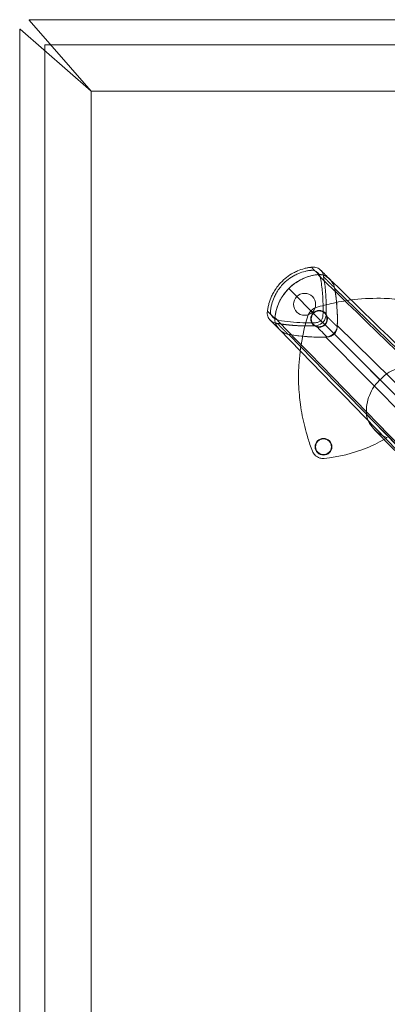
# Model space of a CAD drawing. Units: inches. Extents: x -56 to 58, y -20 to 20.
# Drawn here: x -56 to -49, y 0 to 20 of the extents above; entities that cross this region are included whole.
import ezdxf

# ---------------------------------------------------------------- set-up
doc = ezdxf.new("R2010")
doc.units = ezdxf.units.IN

# ---------------------------------------------------------------- blocks, each defined once
blk = doc.blocks.new('A$C67040801')
at = {"color": 0, "linetype": 'Continuous', "lineweight": 0}
for p, q in [((86.702, 19.674), (-27.078, 19.674)), ((-27.078, 19.674), (-27.078, 19.666)), ((-27.255, 19.488), (-27.263, 19.488)), ((-27.263, 19.488), (-27.263, -19.488)), ((-25.834, 18.244), (-27.255, 19.488)), ((-27.078, 19.666), (-25.834, 18.244)), ((-26.763, 19.173), (-26.646, 19.173)), ((-26.763, 19.057), (-26.763, 19.173)), ((-26.646, 19.173), (86.271, 19.173)), ((-26.763, -19.057), (-26.763, 19.057)), ((85.458, 18.244), (-25.834, 18.244)), ((85.458, 18.244), (-25.834, 18.244)), ((-25.834, 18.244), (-25.834, -18.244)), ((-25.834, 18.244), (-25.834, -18.244)), ((-20.975, 14.302), (-8.635, 2.332)), ((-20.975, 14.302), (-8.635, 2.332)), ((-21.398, 13.809), (-21.446, 13.857)), ((-21.398, 13.809), (-21.446, 13.857)), ((-20.067, 12.478), (-21.175, 13.586)), ((-20.067, 12.478), (-21.175, 13.586)), ((-21.892, 13.386), (-9.922, 1.046)), ((-21.892, 13.386), (-9.922, 1.046)), ((-20.923, 13.562), (-8.809, 1.618)), ((-20.923, 13.562), (-8.809, 1.618)), ((-9.207, 1.219), (-21.151, 13.334)), ((-9.207, 1.219), (-21.151, 13.334)), ((-20.068, 12.478), (-9.756, 2.166)), ((-20.068, 12.478), (-9.756, 2.166))]:
    blk.add_line(p, q, dxfattribs=at)
for centre, radius in [((-21.576, 13.987), 0.219), ((-21.286, 13.697), 0.167), ((-21.199, 11.141), 0.167), ((-21.199, 11.141), 0.157)]:
    blk.add_circle(centre, radius, dxfattribs=at)
for start, end in [(135, 315), (315, 135)]:
    blk.add_arc((-21.286, 13.697), 0.157, start, end, dxfattribs=at)
at = {"color": 0, "linetype": 'Continuous', "lineweight": 0, "extrusion": (1.44199e-15, 0, -1)}
blk.add_ellipse((-24.021, 13.717), major_axis=(0.232, -3.308), ratio=0.934466, start_param=-1.682956, end_param=-1.458637, dxfattribs=at)
at = {"color": 0, "linetype": 'Continuous', "lineweight": 0}
for centre, major_axis, ratio, start_param, end_param in [((-21.263, 13.659), (-0.19, 0.19), 0.999048, -0.039054, -0.000459), ((-21.113, 13.231), (-2.252, -1.268), 0.868356, 1.433883, 1.606803), ((-21.248, 11.095), (0.137, -0.143), 0.857551, -2.022019, -1.54709), ((-21.266, 13.151), (-2.482, -0.71), 0.863355, 1.359705, 1.703833)]:
    blk.add_ellipse(centre, major_axis=major_axis, ratio=ratio, start_param=start_param, end_param=end_param, dxfattribs=at)
at = {"color": 0, "linetype": 'Continuous', "lineweight": 0, "extrusion": (1.44408e-15, 2.26812e-18, -1)}
blk.add_ellipse((-21.249, 13.674), major_axis=(-0.19, 0.19), ratio=0.999048, start_param=-0.039054, end_param=-0.000459, dxfattribs=at)
at = {"color": 0, "linetype": 'Continuous', "lineweight": 0, "extrusion": (1.44199e-15, 1.2326e-32, -1)}
blk.add_ellipse((-21.306, 16.432), major_axis=(3.308, -0.232), ratio=0.934466, start_param=1.458637, end_param=1.682956, dxfattribs=at)
at = {"color": 0, "linetype": 'Continuous', "lineweight": 0}
for points, degree, knots in [([(-22.317, 13.851), (-22.314, 13.876), (-22.31, 13.902), (-22.305, 13.927), (-22.3, 13.952), (-22.295, 13.977), (-22.288, 14.002), (-22.274, 14.052), (-22.256, 14.1), (-22.235, 14.147), (-22.222, 14.176), (-22.208, 14.203), (-22.193, 14.23), (-22.154, 14.297), (-22.108, 14.36), (-22.055, 14.417), (-21.981, 14.496), (-21.894, 14.563), (-21.799, 14.615), (-21.771, 14.63), (-21.743, 14.643), (-21.715, 14.655), (-21.671, 14.674), (-21.626, 14.689), (-21.579, 14.702), (-21.556, 14.708), (-21.533, 14.713), (-21.51, 14.717), (-21.501, 14.719), (-21.493, 14.72), (-21.484, 14.722), (-21.48, 14.722), (-21.476, 14.723), (-21.472, 14.724), (-21.467, 14.724), (-21.463, 14.725), (-21.459, 14.725), (-21.456, 14.726), (-21.453, 14.726), (-21.45, 14.727), (-21.447, 14.727), (-21.443, 14.727), (-21.44, 14.728)], 3, [19.924007, 19.924007, 19.924007, 19.924007, 22.642355, 22.642355, 22.642355, 25.360705, 25.360705, 25.360705, 30.7974, 30.7974, 30.7974, 34.059401, 34.059401, 34.059401, 42.212224, 42.212224, 42.212224, 53.622009, 53.622009, 53.622009, 56.884612, 56.884612, 56.884612, 61.918997, 61.918997, 61.918997, 64.436191, 64.436191, 64.436191, 65.34435, 65.34435, 65.34435, 65.798429, 65.798429, 65.798429, 66.252509, 66.252509, 66.252509, 66.587997, 66.587997, 66.587997, 66.953384, 66.953384, 66.953384, 66.953384]), ([(-22.257, 13.845), (-22.257, 13.85), (-22.257, 13.855), (-22.256, 13.86), (-22.256, 13.862), (-22.255, 13.864), (-22.255, 13.867), (-22.253, 13.883), (-22.251, 13.9), (-22.248, 13.917), (-22.244, 13.941), (-22.239, 13.964), (-22.233, 13.988), (-22.22, 14.035), (-22.204, 14.081), (-22.185, 14.125), (-22.173, 14.152), (-22.16, 14.178), (-22.146, 14.204), (-22.11, 14.268), (-22.067, 14.327), (-22.017, 14.381), (-21.947, 14.456), (-21.864, 14.519), (-21.773, 14.567), (-21.748, 14.581), (-21.721, 14.593), (-21.694, 14.604), (-21.652, 14.621), (-21.609, 14.635), (-21.566, 14.646), (-21.544, 14.651), (-21.522, 14.656), (-21.5, 14.66), (-21.492, 14.661), (-21.484, 14.662), (-21.476, 14.663), (-21.472, 14.664), (-21.468, 14.664), (-21.464, 14.665), (-21.46, 14.665), (-21.456, 14.666), (-21.452, 14.666), (-21.449, 14.667), (-21.447, 14.667), (-21.444, 14.667), (-21.441, 14.668), (-21.438, 14.668), (-21.434, 14.668)], 3, [19.924007, 19.924007, 19.924007, 19.924007, 20.466533, 20.466533, 20.466533, 20.737797, 20.737797, 20.737797, 22.64273, 22.64273, 22.64273, 25.361071, 25.361071, 25.361071, 30.7974, 30.7974, 30.7974, 34.059401, 34.059401, 34.059401, 42.212224, 42.212224, 42.212224, 53.622009, 53.622009, 53.622009, 56.884612, 56.884612, 56.884612, 61.918998, 61.918998, 61.918998, 64.436191, 64.436191, 64.436191, 65.34435, 65.34435, 65.34435, 65.798429, 65.798429, 65.798429, 66.252509, 66.252509, 66.252509, 66.587997, 66.587997, 66.587997, 66.953384, 66.953384, 66.953384, 66.953384]), ([(-21.295, 14.583), (-21.3, 14.582), (-21.305, 14.582), (-21.31, 14.581), (-21.317, 14.58), (-21.324, 14.579), (-21.331, 14.579), (-21.343, 14.577), (-21.356, 14.575), (-21.368, 14.573), (-21.452, 14.559), (-21.535, 14.533), (-21.612, 14.497), (-21.617, 14.495), (-21.621, 14.493), (-21.625, 14.491), (-21.669, 14.47), (-21.711, 14.446), (-21.751, 14.419), (-21.786, 14.395), (-21.82, 14.369), (-21.852, 14.34), (-21.866, 14.328), (-21.879, 14.315), (-21.892, 14.302), (-21.916, 14.278), (-21.94, 14.252), (-21.962, 14.225), (-22.008, 14.167), (-22.048, 14.103), (-22.08, 14.036), (-22.081, 14.036), (-22.081, 14.036), (-22.081, 14.035), (-22.127, 13.938), (-22.157, 13.834), (-22.17, 13.727), (-22.17, 13.725), (-22.17, 13.723), (-22.17, 13.721), (-22.171, 13.716), (-22.171, 13.711), (-22.172, 13.706)], 3, [0.037136, 0.037136, 0.037136, 0.037136, 0.596869, 0.596869, 0.596869, 1.353465, 1.353465, 1.353465, 2.695148, 2.695148, 2.695148, 11.938815, 11.938815, 11.938815, 12.450101, 12.450101, 12.450101, 17.676846, 17.676846, 17.676846, 22.288064, 22.288064, 22.288064, 24.263418, 24.263418, 24.263418, 28.034606, 28.034606, 28.034606, 36.061586, 36.061586, 36.061586, 36.097486, 36.097486, 36.097486, 47.713769, 47.713769, 47.713769, 47.925609, 47.925609, 47.925609, 48.480836, 48.480836, 48.480836, 48.480836]), ([(-21.892, 14.302), (-21.873, 14.321), (-21.853, 14.34), (-21.833, 14.357), (-21.686, 14.48), (-21.502, 14.56), (-21.311, 14.581)], 3, [0, 0, 0, 0, 0.00203222, 0.00203222, 0.00203222, 0.01660725, 0.01660725, 0.01660725, 0.01660725]), ([(-21.44, 14.728), (-21.407, 14.735), (-21.377, 14.733), (-21.35, 14.725), (-21.334, 14.721), (-21.319, 14.715), (-21.305, 14.707), (-21.275, 14.691), (-21.25, 14.668), (-21.231, 14.64), (-21.211, 14.611), (-21.197, 14.576), (-21.196, 14.535)], 3, [1.369515, 1.369515, 1.369515, 1.369515, 3.644588, 3.644588, 3.644588, 4.993292, 4.993292, 4.993292, 7.92831, 7.92831, 7.92831, 11.017579, 11.017579, 11.017579, 11.017579]), ([(-21.295, 14.583), (-21.309, 14.597), (-21.324, 14.612), (-21.338, 14.626), (-21.364, 14.652), (-21.39, 14.678), (-21.401, 14.689), (-21.416, 14.703), (-21.43, 14.718), (-21.433, 14.721), (-21.437, 14.724), (-21.44, 14.728)], 5, [18.351317, 18.351317, 18.351317, 18.351317, 18.351317, 18.351317, 23.246105, 23.246105, 23.246105, 27.050724, 27.050724, 27.050724, 28.140892, 28.140892, 28.140892, 28.140892, 28.140892, 28.140892]), ([(-21.295, 14.583), (-21.309, 14.597), (-21.324, 14.612), (-21.338, 14.626), (-21.364, 14.652), (-21.39, 14.678), (-21.401, 14.689), (-21.416, 14.703), (-21.43, 14.718), (-21.433, 14.721), (-21.437, 14.724), (-21.44, 14.728)], 5, [18.351317, 18.351317, 18.351317, 18.351317, 18.351317, 18.351317, 23.246105, 23.246105, 23.246105, 27.050724, 27.050724, 27.050724, 28.140892, 28.140892, 28.140892, 28.140892, 28.140892, 28.140892]), ([(-21.434, 14.668), (-21.425, 14.669), (-21.416, 14.668), (-21.407, 14.667), (-21.396, 14.665), (-21.386, 14.662), (-21.377, 14.658), (-21.366, 14.654), (-21.356, 14.649), (-21.347, 14.643), (-21.326, 14.63), (-21.308, 14.613), (-21.294, 14.593), (-21.286, 14.583), (-21.28, 14.573), (-21.274, 14.562), (-21.269, 14.551), (-21.265, 14.54), (-21.263, 14.529), (-21.262, 14.527), (-21.262, 14.525), (-21.261, 14.523)], 3, [1.369516, 1.369516, 1.369516, 1.369516, 2.427332, 2.427332, 2.427332, 3.644588, 3.644588, 3.644588, 4.993292, 4.993292, 4.993292, 7.92831, 7.92831, 7.92831, 9.40078, 9.40078, 9.40078, 10.791997, 10.791997, 10.791997, 11.017539, 11.017539, 11.017539, 11.017539]), ([(-21.311, 14.581), (-21.3, 14.582), (-21.269, 14.583), (-21.217, 14.575), (-21.166, 14.555), (-21.126, 14.532), (-21.097, 14.51), (-21.066, 14.482), (-21.027, 14.436), (-20.993, 14.374), (-20.979, 14.324), (-20.975, 14.302)], 3, [-0.00668748, -0.00668748, -0.00668748, -0.00668748, -0.00581442, -0.0043709, -0.00272861, -0.0016864, -0.00087669, 0.00000121, 0.00148087, 0.00366525, 0.00535254, 0.00535254, 0.00535254, 0.00535254]), ([(-21.295, 14.583), (-21.278, 14.584), (-21.261, 14.583), (-21.227, 14.578), (-21.209, 14.573), (-21.158, 14.553), (-21.125, 14.533), (-21.067, 14.483), (-21.04, 14.453), (-20.998, 14.386), (-20.984, 14.351), (-20.978, 14.317)], 3, [0, 0, 0, 0, 0.128826, 0.128826, 0.26437, 0.26437, 0.547297, 0.547297, 0.843536, 0.843536, 1.145845, 1.145845, 1.145845, 1.145845]), ([(-21.261, 14.523), (-21.261, 14.519), (-21.26, 14.515), (-21.259, 14.511), (-21.242, 14.416), (-21.23, 14.321), (-21.221, 14.225), (-21.212, 14.124), (-21.207, 14.024), (-21.206, 13.923), (-21.206, 13.881), (-21.207, 13.838), (-21.208, 13.796), (-21.209, 13.786), (-21.209, 13.776), (-21.209, 13.766)], 3, [17.376134, 17.376134, 17.376134, 17.376134, 17.8198, 17.8198, 17.8198, 28.229913, 28.229913, 28.229913, 39.079682, 39.079682, 39.079682, 43.643386, 43.643386, 43.643386, 44.708678, 44.708678, 44.708678, 44.708678]), ([(-21.196, 14.535), (-21.187, 14.485), (-21.18, 14.434), (-21.173, 14.383), (-21.167, 14.332), (-21.161, 14.281), (-21.157, 14.23), (-21.148, 14.128), (-21.144, 14.026), (-21.144, 13.923), (-21.144, 13.88), (-21.145, 13.837), (-21.147, 13.794), (-21.147, 13.784), (-21.148, 13.774), (-21.148, 13.764)], 3, [17.376134, 17.376134, 17.376134, 17.376134, 22.802014, 22.802014, 22.802014, 28.227918, 28.227918, 28.227918, 39.079727, 39.079727, 39.079727, 43.643431, 43.643431, 43.643431, 44.708723, 44.708723, 44.708723, 44.708723]), ([(-20.978, 14.317), (-20.983, 14.322), (-20.989, 14.328), (-20.994, 14.333), (-21.026, 14.365), (-21.058, 14.397), (-21.085, 14.424), (-21.123, 14.462), (-21.16, 14.5), (-21.172, 14.511), (-21.184, 14.523), (-21.196, 14.535)], 5, [7.559122, 7.559122, 7.559122, 7.559122, 7.559122, 7.559122, 9.557424, 9.557424, 9.557424, 18.234465, 18.234465, 18.234465, 22.227963, 22.227963, 22.227963, 22.227963, 22.227963, 22.227963]), ([(-20.978, 14.317), (-20.983, 14.322), (-20.989, 14.328), (-20.994, 14.333), (-21.026, 14.365), (-21.058, 14.397), (-21.085, 14.424), (-21.123, 14.462), (-21.16, 14.5), (-21.172, 14.511), (-21.184, 14.523), (-21.196, 14.535)], 5, [7.559122, 7.559122, 7.559122, 7.559122, 7.559122, 7.559122, 9.557424, 9.557424, 9.557424, 18.234465, 18.234465, 18.234465, 22.227963, 22.227963, 22.227963, 22.227963, 22.227963, 22.227963]), ([(-21.076, 14.49), (-19.289, 12.752), (-17.502, 11.014), (-13.367, 6.992), (-11.019, 4.709), (-8.671, 2.425)], 3, [0, 0, 0, 0, 10, 10, 23.136309, 23.136309, 23.136309, 23.136309]), ([(-21.892, 14.302), (-21.911, 14.284), (-21.929, 14.264), (-21.946, 14.243), (-22.07, 14.097), (-22.149, 13.913), (-22.17, 13.722)], 3, [0, 0, 0, 0, 0.00203222, 0.00203222, 0.00203222, 0.01660725, 0.01660725, 0.01660725, 0.01660725]), ([(-20.924, 13.539), (-20.921, 13.614), (-20.917, 13.752), (-20.941, 14.098), (-20.962, 14.228), (-20.978, 14.317)], 3, [0.000002, 0.000002, 0.000002, 0.000002, 0.56602, 0.56602, 1.104407, 1.104407, 1.104407, 1.104407]), ([(-21.348, 13.921), (-21.234, 13.957), (-21.118, 13.988), (-21, 14.013), (-21, 14.013), (-20.863, 14.043), (-20.726, 14.066), (-20.588, 14.082), (-20.587, 14.082), (-20.388, 14.104), (-20.187, 14.112), (-19.986, 14.105)], 3, [0, 0, 0, 0, 0.249023, 0.249023, 0.25, 0.25, 0.499512, 0.499512, 0.5, 0.5, 1, 1, 1, 1]), ([(-22.124, 13.607), (-22.129, 13.607), (-22.135, 13.607), (-22.14, 13.608), (-22.186, 13.613), (-22.224, 13.634), (-22.254, 13.662), (-22.279, 13.685), (-22.299, 13.714), (-22.311, 13.749), (-22.321, 13.779), (-22.326, 13.814), (-22.317, 13.851)], 3, [1.333217, 1.333217, 1.333217, 1.333217, 1.732187, 1.732187, 1.732187, 5.347773, 5.347773, 5.347773, 8.213158, 8.213158, 8.213158, 10.625929, 10.625929, 10.625929, 10.625929]), ([(-22.317, 13.851), (-22.313, 13.847), (-22.31, 13.843), (-22.306, 13.84), (-22.287, 13.82), (-22.271, 13.805), (-22.257, 13.791), (-22.229, 13.762), (-22.2, 13.734), (-22.172, 13.706)], 3, [18.350304, 18.350304, 18.350304, 18.350304, 18.864506, 18.864506, 18.864506, 21.737886, 21.737886, 21.737886, 27.477495, 27.477495, 27.477495, 27.477495]), ([(-22.317, 13.851), (-22.313, 13.847), (-22.31, 13.843), (-22.306, 13.84), (-22.287, 13.82), (-22.271, 13.805), (-22.257, 13.791), (-22.229, 13.762), (-22.2, 13.734), (-22.172, 13.706)], 3, [18.350304, 18.350304, 18.350304, 18.350304, 18.864506, 18.864506, 18.864506, 21.737886, 21.737886, 21.737886, 27.477495, 27.477495, 27.477495, 27.477495]), ([(-22.112, 13.672), (-22.123, 13.674), (-22.133, 13.677), (-22.142, 13.681), (-22.153, 13.685), (-22.163, 13.691), (-22.172, 13.697), (-22.182, 13.703), (-22.192, 13.711), (-22.2, 13.719), (-22.209, 13.728), (-22.218, 13.737), (-22.225, 13.748), (-22.233, 13.758), (-22.239, 13.768), (-22.244, 13.78), (-22.254, 13.8), (-22.26, 13.823), (-22.257, 13.845)], 3, [1.333217, 1.333217, 1.333217, 1.333217, 2.546633, 2.546633, 2.546633, 3.90081, 3.90081, 3.90081, 5.347773, 5.347773, 5.347773, 6.819418, 6.819418, 6.819418, 8.213157, 8.213157, 8.213157, 10.625928, 10.625928, 10.625928, 10.625928]), ([(-21.473, 13.828), (-21.475, 13.825), (-21.477, 13.822), (-21.48, 13.819), (-21.493, 13.8), (-21.504, 13.78), (-21.511, 13.759)], 3, [0, 0, 0, 0, 0.0287121, 0.0287121, 0.0287121, 0.2009839, 0.2009839, 0.2009839, 0.2009839]), ([(-21.417, 13.883), (-21.412, 13.888), (-21.402, 13.895), (-21.391, 13.902), (-21.386, 13.905), (-21.385, 13.905), (-21.372, 13.912), (-21.36, 13.917), (-21.348, 13.921)], 3, [0, 0, 0, 0, 0.25, 0.46875, 0.46875, 0.5, 0.5, 1, 1, 1, 1]), ([(-22.172, 13.706), (-22.174, 13.689), (-22.173, 13.672), (-22.167, 13.637), (-22.162, 13.62), (-22.142, 13.569), (-22.122, 13.536), (-22.073, 13.477), (-22.043, 13.451), (-21.976, 13.409), (-21.94, 13.395), (-21.906, 13.388)], 3, [0, 0, 0, 0, 0.129197, 0.129197, 0.264833, 0.264833, 0.547309, 0.547309, 0.843318, 0.843318, 1.145895, 1.145895, 1.145895, 1.145895]), ([(-22.17, 13.722), (-22.172, 13.71), (-22.172, 13.699), (-22.172, 13.687), (-22.171, 13.668), (-22.168, 13.649), (-22.163, 13.631), (-22.158, 13.61), (-22.15, 13.589), (-22.14, 13.57), (-22.134, 13.558), (-22.127, 13.546), (-22.119, 13.534), (-22.113, 13.526), (-22.107, 13.517), (-22.1, 13.509), (-22.093, 13.5), (-22.085, 13.491), (-22.076, 13.483), (-22.063, 13.469), (-22.048, 13.456), (-22.032, 13.445), (-22.008, 13.428), (-21.983, 13.414), (-21.956, 13.404), (-21.935, 13.396), (-21.913, 13.39), (-21.892, 13.386)], 3, [-0.00668748, -0.00668748, -0.00668748, -0.00668748, -0.00581442, -0.00581442, -0.00581442, -0.0043709, -0.0043709, -0.0043709, -0.00272861, -0.00272861, -0.00272861, -0.0016864, -0.0016864, -0.0016864, -0.00087669, -0.00087669, -0.00087669, 0.00000121, 0.00000121, 0.00000121, 0.00148087, 0.00148087, 0.00148087, 0.00366525, 0.00366525, 0.00366525, 0.00535254, 0.00535254, 0.00535254, 0.00535254]), ([(-10.043, 1.236), (-11.056, 2.278), (-12.064, 3.317), (-13.074, 4.356), (-13.571, 4.867), (-14.068, 5.379), (-14.566, 5.892), (-14.652, 5.981), (-14.739, 6.07), (-14.825, 6.159), (-14.874, 6.21), (-14.926, 6.263), (-14.978, 6.316), (-17.481, 8.893), (-19.653, 11.129), (-22.17, 13.722)], 3, [-59.163354, -59.163354, -59.163354, -59.163354, -44.372515, -44.372515, -44.372515, -37.098035, -37.098035, -37.098035, -35.834239, -35.834239, -35.834239, -35.118081, -35.118081, -35.118081, 0, 0, 0, 0]), ([(-10.043, 1.236), (-11.056, 2.278), (-12.064, 3.317), (-13.074, 4.356), (-13.571, 4.867), (-14.068, 5.379), (-14.566, 5.892), (-14.652, 5.981), (-14.739, 6.07), (-14.825, 6.159), (-14.874, 6.21), (-14.926, 6.263), (-14.978, 6.316), (-17.481, 8.893), (-19.653, 11.129), (-22.17, 13.722)], 3, [-59.163354, -59.163354, -59.163354, -59.163354, -44.372515, -44.372515, -44.372515, -37.098035, -37.098035, -37.098035, -35.834239, -35.834239, -35.834239, -35.118081, -35.118081, -35.118081, 0, 0, 0, 0]), ([(-22.124, 13.607), (-22.112, 13.595), (-22.101, 13.583), (-22.089, 13.571), (-22.051, 13.533), (-22.014, 13.496), (-21.986, 13.468), (-21.954, 13.437), (-21.923, 13.405), (-21.917, 13.399), (-21.911, 13.394), (-21.906, 13.388)], 5, [7.557526, 7.557526, 7.557526, 7.557526, 7.557526, 7.557526, 11.53772, 11.53772, 11.53772, 20.21481, 20.21481, 20.21481, 22.213486, 22.213486, 22.213486, 22.213486, 22.213486, 22.213486]), ([(-21.353, 13.559), (-21.405, 13.557), (-21.457, 13.555), (-21.509, 13.554), (-21.664, 13.556), (-21.818, 13.565), (-21.921, 13.575), (-22.023, 13.589), (-22.124, 13.607)], 5, [25.527977, 25.527977, 25.527977, 25.527977, 25.527977, 25.527977, 34.685445, 34.685445, 34.685445, 52.861861, 52.861861, 52.861861, 52.861861, 52.861861, 52.861861]), ([(-22.124, 13.607), (-22.112, 13.595), (-22.101, 13.583), (-22.089, 13.571), (-22.051, 13.533), (-22.014, 13.496), (-21.986, 13.468), (-21.954, 13.437), (-21.923, 13.405), (-21.917, 13.399), (-21.911, 13.394), (-21.906, 13.388)], 5, [7.557526, 7.557526, 7.557526, 7.557526, 7.557526, 7.557526, 11.53772, 11.53772, 11.53772, 20.21481, 20.21481, 20.21481, 22.213486, 22.213486, 22.213486, 22.213486, 22.213486, 22.213486]), ([(-21.356, 13.62), (-21.44, 13.617), (-21.526, 13.616), (-21.61, 13.619), (-21.774, 13.624), (-21.938, 13.641), (-22.099, 13.67), (-22.102, 13.67), (-22.106, 13.671), (-22.11, 13.672), (-22.111, 13.672), (-22.112, 13.672), (-22.112, 13.672)], 3, [25.527977, 25.527977, 25.527977, 25.527977, 34.685445, 34.685445, 34.685445, 52.353908, 52.353908, 52.353908, 52.778738, 52.778738, 52.778738, 52.861861, 52.861861, 52.861861, 52.861861]), ([(-21.511, 13.759), (-21.552, 13.627), (-21.6, 13.443), (-21.634, 13.251), (-21.668, 13.061), (-21.687, 12.864), (-21.694, 12.704), (-21.695, 12.665), (-21.696, 12.628), (-21.697, 12.594), (-21.698, 12.503), (-21.696, 12.434), (-21.695, 12.397)], 3, [19.319598, 19.319598, 19.319598, 19.319598, 26.036177, 26.036177, 26.036177, 32.670826, 32.670826, 32.670826, 34.291129, 34.291129, 34.291129, 38.639195, 38.639195, 38.639195, 38.639195]), ([(-21.209, 13.766), (-21.21, 13.743), (-21.215, 13.72), (-21.225, 13.7), (-21.234, 13.681), (-21.248, 13.664), (-21.264, 13.651), (-21.281, 13.638), (-21.301, 13.629), (-21.321, 13.625), (-21.332, 13.622), (-21.344, 13.621), (-21.356, 13.62)], 3, [2.193482, 2.193482, 2.193482, 2.193482, 5.042959, 5.042959, 5.042959, 7.631088, 7.631088, 7.631088, 10.22353, 10.22353, 10.22353, 11.660513, 11.660513, 11.660513, 11.660513]), ([(-21.148, 13.764), (-21.149, 13.755), (-21.151, 13.746), (-21.153, 13.736), (-21.164, 13.689), (-21.192, 13.641), (-21.232, 13.609), (-21.268, 13.58), (-21.311, 13.564), (-21.353, 13.559)], 3, [2.193482, 2.193482, 2.193482, 2.193482, 3.065256, 3.065256, 3.065256, 7.631088, 7.631088, 7.631088, 11.660513, 11.660513, 11.660513, 11.660513]), ([(-20.924, 13.539), (-20.931, 13.546), (-20.938, 13.553), (-20.945, 13.56), (-20.978, 13.593), (-21.011, 13.627), (-21.036, 13.652), (-21.075, 13.69), (-21.113, 13.728), (-21.125, 13.74), (-21.136, 13.752), (-21.148, 13.764)], 5, [7.615168, 7.615168, 7.615168, 7.615168, 7.615168, 7.615168, 9.928796, 9.928796, 9.928796, 18.666785, 18.666785, 18.666785, 22.593403, 22.593403, 22.593403, 22.593403, 22.593403, 22.593403]), ([(-20.924, 13.539), (-20.931, 13.546), (-20.938, 13.553), (-20.945, 13.56), (-20.978, 13.593), (-21.011, 13.627), (-21.036, 13.652), (-21.075, 13.69), (-21.113, 13.728), (-21.125, 13.74), (-21.136, 13.752), (-21.148, 13.764)], 5, [7.615168, 7.615168, 7.615168, 7.615168, 7.615168, 7.615168, 9.928796, 9.928796, 9.928796, 18.666785, 18.666785, 18.666785, 22.593403, 22.593403, 22.593403, 22.593403, 22.593403, 22.593403]), ([(-10.014, 1.081), (-11.753, 2.869), (-13.491, 4.657), (-17.513, 8.792), (-19.796, 11.139), (-22.08, 13.486)], 3, [0.000022, 0.000022, 0.000022, 0.000022, 10, 10, 23.136331, 23.136331, 23.136331, 23.136331]), ([(-21.129, 13.335), (-21.203, 13.332), (-21.341, 13.328), (-21.687, 13.352), (-21.817, 13.372), (-21.906, 13.388)], 3, [-1.407079, -1.407079, -1.407079, -1.407079, -0.685922, -0.685922, -0.000005, -0.000005, -0.000005, -0.000005]), ([(-21.129, 13.335), (-21.14, 13.346), (-21.152, 13.358), (-21.163, 13.369), (-21.207, 13.413), (-21.25, 13.456), (-21.294, 13.5), (-21.313, 13.519), (-21.333, 13.539), (-21.353, 13.559)], 3, [7.614817, 7.614817, 7.614817, 7.614817, 9.928261, 9.928261, 9.928261, 18.66625, 18.66625, 18.66625, 22.593219, 22.593219, 22.593219, 22.593219]), ([(-21.129, 13.335), (-21.14, 13.346), (-21.152, 13.358), (-21.163, 13.369), (-21.207, 13.413), (-21.25, 13.456), (-21.294, 13.5), (-21.313, 13.519), (-21.333, 13.539), (-21.353, 13.559)], 3, [7.614817, 7.614817, 7.614817, 7.614817, 9.928261, 9.928261, 9.928261, 18.66625, 18.66625, 18.66625, 22.593219, 22.593219, 22.593219, 22.593219]), ([(-20.924, 13.539), (-20.925, 13.51), (-20.931, 13.481), (-20.952, 13.431), (-20.966, 13.411), (-21, 13.377), (-21.021, 13.363), (-21.07, 13.342), (-21.099, 13.336), (-21.129, 13.335)], 3, [-0.8225979, -0.8225979, -0.8225979, -0.8225979, -0.5976289, -0.5976289, -0.4112974, -0.4112974, -0.2249641, -0.2249641, -0.0000003, -0.0000003, -0.0000003, -0.0000003]), ([(-19.381, 12.752), (-19.445, 12.756), (-19.51, 12.753), (-19.636, 12.733), (-19.697, 12.716), (-19.816, 12.67), (-19.875, 12.64), (-20.008, 12.548), (-20.053, 12.495), (-20.067, 12.478)], 3, [-0.4909572, -0.4909572, -0.4909572, -0.4909572, -0.3823497, -0.3823497, -0.2753163, -0.2753163, -0.1653534, -0.1653534, -0.0000928, -0.0000928, -0.0000928, -0.0000928]), ([(-19.381, 12.752), (-19.445, 12.756), (-19.51, 12.753), (-19.636, 12.733), (-19.697, 12.716), (-19.816, 12.67), (-19.875, 12.64), (-20.008, 12.548), (-20.053, 12.495), (-20.067, 12.478)], 3, [-0.4909572, -0.4909572, -0.4909572, -0.4909572, -0.3823497, -0.3823497, -0.2753163, -0.2753163, -0.1653534, -0.1653534, -0.0000928, -0.0000928, -0.0000928, -0.0000928]), ([(-21.695, 12.397), (-21.692, 12.319), (-21.687, 12.246), (-21.675, 12.11), (-21.668, 12.047), (-21.66, 11.986)], 3, [13.920595, 13.920595, 13.920595, 13.920595, 16.620096, 16.620096, 19.319598, 19.319598, 19.319598, 19.319598]), ([(-20.342, 11.792), (-20.345, 11.856), (-20.342, 11.921), (-20.322, 12.046), (-20.305, 12.108), (-20.259, 12.227), (-20.229, 12.285), (-20.137, 12.419), (-20.084, 12.464), (-20.067, 12.478)], 3, [0.000005, 0.000005, 0.000005, 0.000005, 0.488807, 0.488807, 0.970523, 0.970523, 1.465425, 1.465425, 2.208388, 2.208388, 2.208388, 2.208388]), ([(-20.342, 11.792), (-20.345, 11.856), (-20.342, 11.921), (-20.322, 12.046), (-20.305, 12.108), (-20.259, 12.227), (-20.229, 12.285), (-20.137, 12.419), (-20.084, 12.464), (-20.067, 12.478)], 3, [0.000005, 0.000005, 0.000005, 0.000005, 0.488807, 0.488807, 0.970523, 0.970523, 1.465425, 1.465425, 2.208388, 2.208388, 2.208388, 2.208388]), ([(-21.66, 11.986), (-21.649, 11.908), (-21.637, 11.834), (-21.609, 11.688), (-21.593, 11.617), (-21.556, 11.47), (-21.535, 11.394), (-21.485, 11.232), (-21.455, 11.145), (-21.418, 11.051)], 3, [0, 0, 0, 0, 3.480149, 3.480149, 6.960297, 6.960297, 10.440446, 10.440446, 13.920595, 13.920595, 13.920595, 13.920595]), ([(-20.342, 11.792), (-20.34, 11.768), (-20.336, 11.744), (-20.321, 11.695), (-20.311, 11.67), (-20.274, 11.595), (-20.238, 11.546), (-20.155, 11.455), (-20.109, 11.419), (-20.026, 11.362), (-19.977, 11.338), (-19.931, 11.323)], 3, [0.000301, 0.000301, 0.000301, 0.000301, 0.183614, 0.183614, 0.385655, 0.385655, 0.821779, 0.821779, 1.323321, 1.323321, 1.950157, 1.950157, 1.950157, 1.950157]), ([(-20.342, 11.792), (-20.34, 11.768), (-20.336, 11.744), (-20.321, 11.695), (-20.311, 11.67), (-20.274, 11.595), (-20.238, 11.546), (-20.155, 11.455), (-20.109, 11.419), (-20.026, 11.362), (-19.977, 11.338), (-19.931, 11.323)], 3, [0.000301, 0.000301, 0.000301, 0.000301, 0.183614, 0.183614, 0.385655, 0.385655, 0.821779, 0.821779, 1.323321, 1.323321, 1.950157, 1.950157, 1.950157, 1.950157]), ([(-10.289, 1.35), (-12.345, 3.457), (-14.401, 5.563), (-17.699, 8.942), (-18.941, 10.214), (-20.184, 11.487)], 3, [0, 0, 0, 0, 10, 10, 16.042677, 16.042677, 16.042677, 16.042677]), ([(-19.925, 11.321), (-19.926, 11.321), (-19.927, 11.321), (-19.929, 11.322), (-19.93, 11.322), (-19.931, 11.323)], 3, [-0.01682609, -0.01682609, -0.01682609, -0.01682609, -0.00836976, -0.00836976, -0.00000314, -0.00000314, -0.00000314, -0.00000314]), ([(-21.367, 10.974), (-21.365, 10.972), (-21.364, 10.97), (-21.336, 10.944), (-21.306, 10.926), (-21.245, 10.907), (-21.215, 10.904), (-21.187, 10.907)], 3, [0, 0, 0, 0, 0.039705, 0.039705, 0.563692, 0.563692, 1, 1, 1, 1])]:
    blk.add_open_spline(points, degree=degree, knots=knots, dxfattribs=at)
for points in [[(-8.825, 2.453), (-12.987, 6.497), (-17.141, 10.532), (-21.311, 14.581)], [(-8.825, 2.453), (-12.987, 6.497), (-17.141, 10.532), (-21.311, 14.581)], [(-21.257, 14.671), (-21.195, 14.609), (-21.134, 14.547), (-21.072, 14.486)], [(-21.892, 14.302), (-17.798, 10.209), (-13.69, 6.101), (-9.591, 2.001)], [(-21.892, 14.302), (-17.798, 10.209), (-13.69, 6.101), (-9.591, 2.001)], [(-19.986, 14.105), (-19.849, 14.101), (-19.712, 14.089), (-19.575, 14.071)], [(-21.473, 13.828), (-21.467, 13.835), (-21.46, 13.842), (-21.453, 13.849)], [(-21.439, 13.864), (-21.432, 13.871), (-21.425, 13.877), (-21.417, 13.883)], [(-22.075, 13.483), (-22.137, 13.544), (-22.199, 13.606), (-22.26, 13.668)], [(-20.923, 13.562), (-20.927, 13.443), (-21.032, 13.338), (-21.151, 13.334)], [(-10.278, 1.5), (-13.633, 4.931), (-16.987, 8.361), (-20.342, 11.792)], [(-10.278, 1.5), (-13.633, 4.931), (-16.987, 8.361), (-20.342, 11.792)]]:
    blk.add_open_spline(points, degree=3, dxfattribs=at)

msp = doc.modelspace()

# ---------------------------------------------------------------- block references
msp.add_blockref('A$C67040801', (-28.694, 0.1))

doc.saveas('drawing.dxf')
